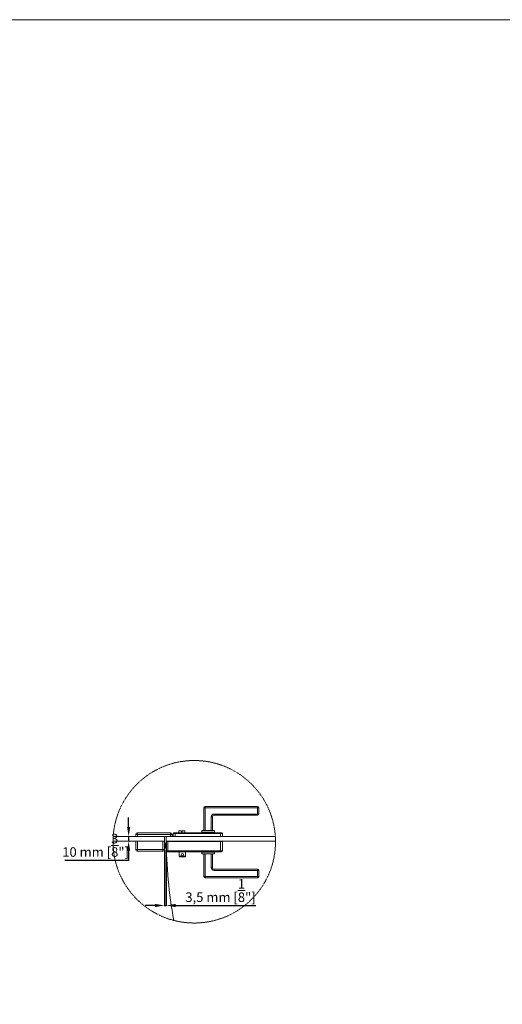
# Model space of a CAD drawing. Units: millimetres. Extents: x 40387 to 145023, y 9311 to 25589.
# Drawn here: x 112249 to 113259, y 21422 to 23482 of the extents above; entities that cross this region are included whole.
import ezdxf
from ezdxf.lldxf.tags import DXFTag

# ---------------------------------------------------------------- set-up
doc = ezdxf.new("R2010")
doc.units = ezdxf.units.MM
doc.header["$LTSCALE"] = 0.005
doc.linetypes.add('DASHDOT', pattern=[25.4, 12.7, -6.35, 0, -6.35])
doc.layers.add('2o PLANO', color=252, linetype='Continuous', lineweight=9)
doc.layers.add('50 COTAS', color=1, linetype='Continuous')
doc.styles.get("Standard").update_dxf_attribs({"font": 'arial.ttf'})
tags = doc.linetypes.add('HIDDEN2', pattern=[4.7625, 3.175, -1.5875]).pattern_tags.tags
tags[6:7] = [DXFTag(74, 4), DXFTag(75, 0), DXFTag(340, '0'), DXFTag(46, 0.0), DXFTag(50, 0.0), DXFTag(44, 0.0), DXFTag(45, 0.0)]
tags[4:5] = [DXFTag(74, 4), DXFTag(75, 0), DXFTag(340, '0'), DXFTag(46, 0.0), DXFTag(50, 0.0), DXFTag(44, 0.0), DXFTag(45, 0.0)]
doc.dimstyles.new('MM - PULGADAS', dxfattribs={"dimtxt": 20, "dimasz": 20, "dimexe": 1, "dimexo": 1, "dimgap": 5, "dimtad": 1, "dimtoh": 1, "dimtxsty": 'Standard', "dimcen": 0.09375, "dimclrt": 256, "dimazin": 0, "dimtfac": 1, "dimtmove": 0, "dimatfit": 3, "dimfxl": 1, "dimarcsym": 0})

# ---------------------------------------------------------------- blocks, each defined once
blk = doc.blocks.new('*D231')
at = {"layer": '50 COTAS', "color": 0, "linetype": 'Continuous', "lineweight": -2, "transparency": 16777216}
for p, q in [((112552.3, 21744.2), (112552.3, 21627.4)), ((112555.8, 21743.2), (112555.8, 21627.4)), ((112532.3, 21628.4), (112512.3, 21628.4)), ((112552.3, 21628.4), (112555.8, 21628.4)), ((112575.8, 21628.4), (112743.7, 21628.4))]:
    blk.add_line(p, q, dxfattribs=at)
at = {"layer": '50 COTAS', "color": 0, "linetype": 'Continuous', "lineweight": 0, "transparency": 16777216}
for points in [[(112532.3, 21631.7), (112532.3, 21625), (112552.3, 21628.4)], [(112575.8, 21631.7), (112575.8, 21625), (112555.8, 21628.4)]]:
    blk.add_solid(points, dxfattribs=at)
at = {"layer": '50 COTAS', "linetype": 'Continuous', "lineweight": 0, "transparency": 16777216, "insert": (112669.7, 21659.7), "char_height": 20, "attachment_point": 5}
blk.add_mtext('3,5 mm [{\\H1x;\\S1/8;}"]', dxfattribs=at)
blk = doc.blocks.new('*D248')
at = {"layer": '50 COTAS', "color": 0, "linetype": 'Continuous', "lineweight": -2, "transparency": 16777216}
for p, q in [((112477.4, 21792.7), (112477.4, 21812.7)), ((112477.4, 21772.7), (112477.4, 21762.7)), ((112478.2, 21772.7), (112478.4, 21772.7)), ((112478.2, 21762.7), (112478.4, 21762.7)), ((112477.4, 21742.7), (112477.4, 21722.7)), ((112477.4, 21722.7), (112344.2, 21722.7))]:
    blk.add_line(p, q, dxfattribs=at)
at = {"layer": '50 COTAS', "color": 0, "linetype": 'Continuous', "lineweight": 0, "transparency": 16777216}
for points in [[(112474.1, 21792.7), (112480.8, 21792.7), (112477.4, 21772.7)], [(112474.1, 21742.7), (112480.8, 21742.7), (112477.4, 21762.7)]]:
    blk.add_solid(points, dxfattribs=at)
at = {"layer": '50 COTAS', "linetype": 'Continuous', "lineweight": 0, "transparency": 16777216, "insert": (112408.3, 21754.2), "char_height": 20, "attachment_point": 5}
blk.add_mtext('10 mm [{\\H1x;\\S3/8;}"]', dxfattribs=at)

msp = doc.modelspace()

# ---------------------------------------------------------------- linework, layer by layer
at = {"lineweight": 0}
msp.add_lwpolyline([(108051.769, 23481.572), (122057.291, 23481.572), (122057.291, 20032.353), (108051.769, 20032.353)], close=True, dxfattribs=at)
at = {"linetype": 'Continuous', "lineweight": 0}
for points in [[(112634.777, 21832.754, -0.41421356), (112637.277, 21835.254)], [(112650.277, 21813.754, -0.41421356), (112656.277, 21819.754)], [(112652.777, 21813.754, -0.41421356), (112656.277, 21817.254)], [(112747.277, 21835.254, -0.41421356), (112749.777, 21832.754)], [(112749.777, 21819.754, -0.41421356), (112747.277, 21817.254)], [(112492.277, 21777.154, -0.41421356), (112495.777, 21780.654)], [(112564.777, 21780.654, -0.41421356), (112568.277, 21777.154)], [(112570.777, 21778.654, -0.41421356), (112572.777, 21780.654)], [(112671.777, 21780.654, -0.41421356), (112673.777, 21778.654)], [(112495.777, 21741.654, -0.41421356), (112492.277, 21745.154)], [(112552.277, 21745.154, -0.41421356), (112548.777, 21741.654)], [(112557.777, 21740.904, -0.41421356), (112555.777, 21742.904)], [(112673.777, 21742.904, -0.41421356), (112671.777, 21740.904)], [(112656.277, 21701.804, -0.41421356), (112650.277, 21707.804)], [(112656.277, 21704.304, -0.41421356), (112652.777, 21707.804)], [(112747.277, 21704.304, -0.41421356), (112749.777, 21701.804)], [(112637.277, 21686.304, -0.41421356), (112634.777, 21688.804)], [(112749.777, 21688.804, -0.41421356), (112747.277, 21686.304)]]:
    msp.add_lwpolyline(points, format="xyb", dxfattribs=at)
for points in [[(112634.777, 21785.254), (112634.777, 21832.754), (112749.777, 21832.754), (112749.777, 21819.754), (112656.277, 21819.754), (112656.277, 21817.254), (112747.277, 21817.254), (112747.277, 21835.254), (112637.277, 21835.254), (112637.277, 21785.254)], [(112650.277, 21785.254), (112650.277, 21813.754), (112652.777, 21813.754), (112652.777, 21785.254)], [(112492.277, 21772.654), (112492.277, 21777.554), (112492.3, 21777.554)], [(112568.277, 21772.654), (112568.277, 21777.154), (112492.277, 21777.154)], [(112564.777, 21772.654), (112564.777, 21780.654), (112495.777, 21780.654), (112495.777, 21772.654)], [(112673.777, 21772.654), (112673.777, 21778.654), (112570.777, 21778.654), (112570.777, 21772.654)], [(112671.777, 21780.654), (112572.777, 21780.654)], [(112574.777, 21772.654), (112574.777, 21780.654)], [(112582.277, 21780.654), (112582.277, 21784.654), (112587.777, 21784.654), (112587.777, 21782.654), (112589.777, 21782.654), (112589.777, 21784.654), (112595.277, 21784.654), (112595.277, 21780.654)], [(112631.027, 21780.654), (112631.027, 21781.654)], [(112646.204, 21781.654), (112646.204, 21780.654)], [(112653.611, 21780.654), (112653.611, 21781.654)], [(112656.527, 21781.654), (112656.527, 21780.654)], [(112669.777, 21780.654), (112669.777, 21772.654)], [(112445.201, 21772.654), (112552.277, 21772.654), (112552.277, 21762.654), (112444.777, 21762.654)], [(112495.777, 21762.654), (112495.777, 21741.654), (112548.777, 21741.654), (112548.777, 21762.654)], [(112527.277, 21762.654), (112527.277, 21762.654)], [(112531.057, 21762.654), (112531.057, 21762.654)], [(112533.277, 21762.654), (112533.277, 21762.654)], [(112552.277, 21772.654), (112568.277, 21772.654)], [(112555.777, 21748.404), (112554.777, 21748.404), (112554.777, 21758.404), (112555.777, 21758.404)], [(112784.421, 21772.654), (112556.277, 21772.654), (112556.277, 21762.654), (112784.774, 21762.654)], [(112557.777, 21762.654), (112557.777, 21761.904)], [(112559.777, 21740.904), (112559.777, 21761.904)], [(112561.777, 21762.654), (112561.777, 21761.904)], [(112641.777, 21762.654), (112641.777, 21761.904)], [(112669.777, 21761.904), (112669.777, 21740.904)], [(112671.777, 21762.654), (112671.777, 21761.904)], [(112557.777, 21740.904), (112671.777, 21740.904)], [(112583.277, 21731.404), (112583.277, 21740.904)], [(112596.277, 21740.904), (112596.277, 21731.404), (112583.277, 21731.404), (112584.777, 21729.904), (112594.777, 21729.904), (112596.277, 21731.404)], [(112631.027, 21739.904), (112631.027, 21740.904)], [(112634.777, 21736.304), (112634.777, 21688.804), (112749.777, 21688.804), (112749.777, 21701.804), (112656.277, 21701.804), (112656.277, 21704.304), (112747.277, 21704.304), (112747.277, 21686.304), (112637.277, 21686.304), (112637.277, 21736.304)], [(112641.856, 21740.904), (112641.856, 21739.904)], [(112650.277, 21736.304), (112650.277, 21707.804), (112652.777, 21707.804), (112652.777, 21736.304)], [(112650.312, 21739.904), (112650.312, 21740.904)], [(112656.527, 21740.904), (112656.527, 21739.904)]]:
    msp.add_lwpolyline(points, dxfattribs=at)
for points in [[(112657.277, 21781.654), (112657.277, 21785.254), (112630.277, 21785.254), (112630.277, 21781.654)], [(112492.277, 21745.154), (112492.277, 21762.654), (112552.277, 21762.654), (112552.277, 21745.154)], [(112555.777, 21761.904), (112555.777, 21742.904), (112673.777, 21742.904), (112673.777, 21761.904)], [(112630.277, 21739.904), (112657.277, 21739.904), (112657.277, 21736.304), (112630.277, 21736.304)]]:
    msp.add_lwpolyline(points, close=True, dxfattribs=at)
at = {"linetype": 'DASHDOT', "lineweight": 0}
msp.add_circle((112614.777, 21761.654), 170, dxfattribs=at)
at = {"linetype": 'Continuous', "lineweight": 0}
msp.add_circle((112589.777, 21734.904), 2.5, dxfattribs=at)
at = {"layer": '2o PLANO', "linetype": 'HIDDEN2', "lineweight": 0, "ltscale": 10}
msp.add_arc((113494.388, 21767.654), 938.111, 180, 190.471888, dxfattribs=at)

# ---------------------------------------------------------------- dimensions: what is measured, and where the dimension line sits
at = {"layer": '50 COTAS', "linetype": 'Continuous', "lineweight": 0}
dim = msp.add_linear_dim(base=(112477.432, 21762.654), p1=(112477.16, 21772.654), p2=(112477.16, 21762.654), angle=90, dimstyle='MM - PULGADAS', override={"dimpost": ' mm'}, dxfattribs=at)
dim.commit()
dim.dimension.update_dxf_attribs({"geometry": '*D248', "text_midpoint": (112408.305, 21754.193)})
dim = msp.add_linear_dim(base=(112555.777, 21628.362), p1=(112552.277, 21745.154), p2=(112555.777, 21744.154), dimstyle='MM - PULGADAS', override={"dimpost": ' mm'}, dxfattribs=at)
dim.commit()
dim.dimension.update_dxf_attribs({"geometry": '*D231', "text_midpoint": (112669.72, 21628.362), "dimtype": 160})

doc.saveas('drawing.dxf')
